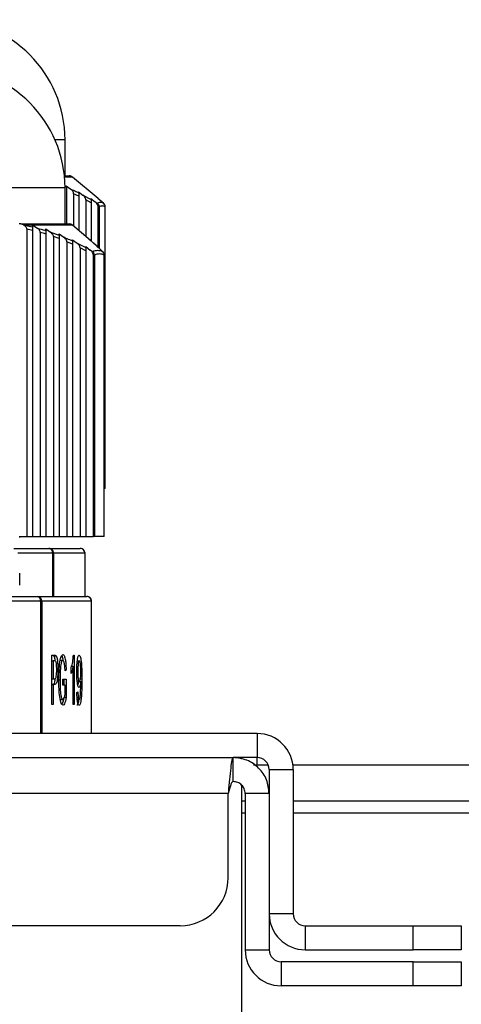
# Model space of a CAD drawing. Units: millimetres. Extents: x 8592 to 24920, y -7448 to 6660.
# Drawn here: x 9988 to 10007, y -123 to -82 of the extents above; entities that cross this region are included whole.
import ezdxf

# ---------------------------------------------------------------- set-up
doc = ezdxf.new("R2010")
doc.units = ezdxf.units.MM

msp = doc.modelspace()

# ---------------------------------------------------------------- linework, layer by layer
at = {"color": 8, "linetype": 'Continuous', "lineweight": 25}
for p, q in [((9990.017, -87.232), (9989.6, -87.232)), ((9990.323, -88.779), (9989.997, -88.779)), ((9990.017, -89.232), (9986.959, -89.232)), ((9991.437, -90.024), (9991.437, -91.741)), ((9991.693, -90.024), (9991.694, -90.024)), ((9990.323, -90.779), (9988.671, -90.779)), ((9991.646, -92.024), (9991.649, -92.024)), ((9989.504, -106.232), (9989.504, -104.432)), ((9989.541, -104.432), (9989.541, -106.232)), ((9990.849, -106.232), (9990.849, -104.432)), ((9990.85, -104.432), (9990.849, -104.432)), ((9989.007, -111.932), (9989.007, -106.432)), ((9989.05, -106.432), (9989.05, -111.932)), ((9991.121, -111.932), (9991.121, -106.432)), ((9991.123, -106.432), (9991.121, -106.432)), ((9997.371, -115.232), (9997.517, -115.232)), ((9999.517, -115.232), (10008.517, -115.232))]:
    msp.add_line(p, q, dxfattribs=at)
at = {"color": 7, "linetype": 'Continuous', "lineweight": 25}
for p, q in [((9990.017, -88.732), (9990.017, -87.232)), ((9989.988, -88.732), (9990.195, -88.732)), ((9991.395, -89.678), (9990.323, -88.779)), ((9990.017, -90.732), (9990.017, -89.232)), ((9990.066, -89.145), (9990.255, -89.282)), ((9990.076, -89.204), (9990.066, -89.145)), ((9990.082, -89.343), (9990.082, -90.732)), ((9990.375, -89.472), (9990.375, -90.822)), ((9990.595, -89.578), (9990.375, -89.472)), ((9990.579, -89.391), (9990.764, -89.53)), ((9990.589, -89.44), (9990.579, -89.391)), ((9990.595, -89.578), (9990.595, -91.007)), ((9990.764, -89.53), (9991.101, -89.715)), ((9991.092, -89.675), (9991.272, -89.815)), ((9991.101, -89.715), (9991.092, -89.675)), ((9991.383, -89.668), (9991.394, -89.678)), ((9991.55, -89.808), (9991.383, -89.668)), ((9990.888, -89.729), (9990.888, -91.253)), ((9991.108, -89.851), (9990.888, -89.729)), ((9991.108, -89.851), (9991.108, -91.438)), ((9991.272, -89.815), (9991.365, -89.871)), ((9991.401, -91.698), (9991.401, -90.024)), ((9991.401, -90.024), (9991.437, -90.024)), ((9991.622, -89.871), (9991.55, -89.808)), ((9991.693, -101.732), (9991.693, -90.024)), ((9991.694, -101.732), (9991.694, -90.024)), ((9988.178, -90.732), (9988.113, -90.732)), ((9988.178, -90.732), (9990.195, -90.732)), ((9988.305, -90.779), (9988.256, -90.754)), ((9988.305, -90.779), (9988.313, -90.783)), ((9988.668, -90.779), (9988.305, -90.779)), ((9988.313, -90.783), (9988.666, -90.857)), ((9988.427, -90.95), (9988.427, -103.732)), ((9988.664, -91), (9988.427, -90.95)), ((9988.666, -90.857), (9988.668, -90.779)), ((9988.671, -90.779), (9988.668, -90.777)), ((9988.668, -90.777), (9988.668, -90.779)), ((9988.668, -90.777), (9988.668, -103.732)), ((9988.671, -90.779), (9988.865, -90.907)), ((9989.22, -91.009), (9989.223, -90.939)), ((9989.223, -90.939), (9989.417, -91.073)), ((9989.223, -90.939), (9989.223, -103.732)), ((9991.084, -91.417), (9990.323, -90.779)), ((9988.664, -91), (9988.664, -103.732)), ((9988.981, -91.08), (9988.981, -103.732)), ((9989.219, -91.15), (9989.219, -103.732)), ((9989.417, -91.073), (9989.775, -91.204)), ((9989.536, -91.255), (9989.536, -103.732)), ((9989.774, -91.343), (9989.536, -91.255)), ((9989.774, -91.343), (9989.774, -103.732)), ((9989.775, -91.204), (9989.777, -91.145)), ((9989.777, -91.145), (9989.968, -91.282)), ((9989.777, -91.145), (9989.777, -103.732)), ((9990.09, -91.472), (9990.09, -103.732)), ((9990.328, -91.578), (9990.09, -91.472)), ((9990.328, -91.578), (9990.328, -103.732)), ((9990.33, -91.44), (9990.332, -91.391)), ((9990.332, -91.391), (9990.519, -91.53)), ((9990.332, -91.391), (9990.332, -103.732)), ((9990.519, -91.53), (9990.884, -91.715)), ((9990.645, -91.729), (9990.645, -103.732)), ((9990.883, -91.851), (9990.645, -91.729)), ((9990.884, -91.715), (9990.886, -91.675)), ((9990.886, -91.675), (9991.069, -91.815)), ((9990.886, -91.675), (9990.886, -103.732)), ((9991.045, -91.385), (9991.104, -91.434)), ((9991.209, -91.524), (9991.045, -91.385)), ((9991.412, -91.709), (9991.209, -91.524)), ((9991.354, -91.668), (9991.412, -91.709)), ((9991.514, -91.808), (9991.354, -91.668)), ((9990.883, -91.851), (9990.883, -103.732)), ((9991.069, -91.815), (9991.17, -91.871)), ((9991.2, -103.732), (9991.2, -92.024)), ((9991.2, -92.024), (9991.242, -92.024)), ((9991.242, -92.024), (9991.242, -103.732)), ((9991.577, -91.871), (9991.514, -91.808)), ((9991.577, -91.871), (9991.591, -91.884)), ((9991.629, -92.017), (9991.636, -92.024)), ((9991.646, -103.732), (9991.646, -92.024)), ((9991.649, -103.732), (9991.649, -92.024)), ((9991.693, -101.732), (9991.649, -101.732)), ((9991.694, -101.732), (9991.693, -101.732)), ((9988.113, -103.732), (9988.427, -103.732)), ((9988.133, -103.762), (9988.133, -103.732)), ((9988.133, -103.782), (9988.133, -103.762)), ((9988.427, -103.732), (9988.664, -103.732)), ((9988.664, -103.732), (9988.668, -103.732)), ((9988.668, -103.732), (9988.981, -103.732)), ((9988.981, -103.732), (9989.219, -103.732)), ((9989.219, -103.732), (9989.223, -103.732)), ((9989.223, -103.732), (9989.536, -103.732)), ((9989.536, -103.732), (9989.774, -103.732)), ((9989.774, -103.732), (9989.777, -103.732)), ((9989.777, -103.732), (9990.09, -103.732)), ((9990.09, -103.732), (9990.328, -103.732)), ((9990.328, -103.732), (9990.332, -103.732)), ((9990.332, -103.732), (9990.645, -103.732)), ((9990.645, -103.732), (9990.883, -103.732)), ((9990.883, -103.732), (9990.886, -103.732)), ((9990.886, -103.732), (9991.2, -103.732)), ((9991.242, -103.732), (9991.2, -103.732)), ((9991.646, -103.732), (9991.242, -103.732)), ((9991.649, -103.732), (9991.646, -103.732)), ((9987.883, -104.232), (9989.342, -104.232)), ((9989.504, -104.432), (9988.045, -104.432)), ((9989.342, -104.232), (9990.65, -104.232)), ((9989.541, -104.432), (9989.504, -104.432)), ((9990.849, -104.432), (9989.541, -104.432)), ((9990.85, -106.232), (9990.85, -104.432)), ((9988.133, -105.762), (9988.133, -105.262)), ((9987.274, -106.232), (9988.852, -106.232)), ((9989.007, -106.432), (9987.428, -106.432)), ((9988.852, -106.232), (9990.923, -106.232)), ((9989.05, -106.432), (9989.007, -106.432)), ((9991.121, -106.432), (9989.05, -106.432)), ((9991.123, -111.932), (9991.123, -106.432)), ((9989.47, -108.677), (9989.593, -108.677)), ((9989.47, -110.732), (9989.47, -108.677)), ((9989.47, -108.914), (9989.517, -108.914)), ((9989.517, -108.914), (9989.517, -109.652)), ((9989.597, -108.914), (9989.517, -108.914)), ((9989.543, -108.697), (9989.642, -108.697)), ((9989.827, -108.888), (9989.813, -108.898)), ((9989.827, -108.888), (9989.926, -108.888)), ((9990.37, -108.677), (9990.397, -108.677)), ((9990.397, -108.677), (9990.397, -110.732)), ((9990.514, -108.914), (9990.613, -108.914)), ((9989.671, -109.268), (9989.718, -109.268)), ((9989.773, -109.294), (9989.82, -109.294)), ((9990.063, -109.256), (9990.02, -109.323)), ((9990.256, -109.131), (9990.354, -109.131)), ((9990.278, -109.434), (9990.278, -109.191)), ((9990.354, -110.732), (9990.354, -109.131)), ((9990.504, -109.373), (9990.547, -109.373)), ((9989.47, -109.652), (9989.517, -109.652)), ((9989.517, -109.652), (9989.598, -109.652)), ((9989.761, -109.704), (9989.808, -109.704)), ((9989.932, -109.678), (9990.068, -109.678)), ((9989.932, -109.915), (9989.932, -109.678)), ((9989.97, -109.678), (9989.97, -109.915)), ((9990.068, -109.678), (9990.068, -110.439)), ((9990.513, -109.784), (9990.612, -109.784)), ((9990.576, -109.752), (9990.548, -109.913)), ((9990.619, -109.663), (9990.718, -109.663)), ((9989.47, -109.889), (9989.517, -109.889)), ((9989.517, -109.889), (9989.517, -110.732)), ((9989.599, -109.889), (9989.517, -109.889)), ((9990.021, -109.915), (9989.932, -109.915)), ((9990.021, -110.305), (9990.021, -109.915)), ((9989.828, -110.521), (9989.927, -110.521)), ((9989.97, -110.439), (9990.068, -110.439)), ((9990.504, -110.521), (9990.603, -110.521)), ((9990.508, -110.232), (9990.551, -110.205)), ((9989.517, -110.732), (9989.47, -110.732)), ((9990.397, -110.732), (9990.354, -110.732)), ((9998.017, -111.932), (9733.017, -111.932)), ((9998.017, -111.932), (9998.017, -112.932)), ((9735.017, -112.932), (9997.017, -112.932)), ((9997.017, -113.932), (9997.017, -112.932)), ((9998.017, -112.932), (9997.017, -112.932)), ((9997.371, -112.932), (9997.371, -113.002)), ((9998.017, -113.232), (9998.017, -112.932)), ((9997.869, -113.232), (9998.476, -113.232)), ((9998.517, -113.432), (9999.517, -113.432)), ((9998.517, -113.432), (9998.517, -114.432)), ((9999.504, -113.232), (10035.017, -113.232)), ((9999.517, -113.432), (9999.517, -119.432)), ((9997.371, -114.079), (9997.371, -132.932)), ((9996.81, -114.432), (9735.224, -114.432)), ((9996.81, -117.932), (9996.81, -114.432)), ((9998.517, -114.432), (9997.517, -114.432)), ((9997.517, -114.432), (9997.517, -120.932)), ((9998.517, -114.432), (9998.517, -120.932)), ((9997.371, -114.732), (9997.517, -114.732)), ((9999.517, -114.732), (10008.517, -114.732)), ((9999.517, -119.432), (9998.517, -119.432)), ((9994.81, -119.932), (9737.224, -119.932)), ((10000.017, -119.932), (10000.017, -120.932)), ((10000.017, -119.932), (10004.517, -119.932)), ((10004.517, -120.932), (10004.517, -119.932)), ((10004.517, -119.932), (10006.517, -119.932)), ((10006.517, -119.932), (10006.517, -120.932)), ((9997.517, -120.932), (9998.517, -120.932)), ((10000.017, -120.932), (10004.517, -120.932)), ((10006.517, -120.932), (10004.517, -120.932)), ((9999.017, -121.432), (9999.017, -122.432)), ((10004.517, -121.432), (9999.017, -121.432)), ((10004.517, -122.432), (10004.517, -121.432)), ((10004.517, -121.432), (10006.517, -121.432)), ((10006.517, -121.432), (10006.517, -122.432)), ((10004.517, -122.432), (9999.017, -122.432)), ((10006.517, -122.432), (10004.517, -122.432))]:
    msp.add_line(p, q, dxfattribs=at)
for centre, radius, start, end in [((9985.017, -87.232), 5, 0, 90), ((9985.017, -89.232), 5, 0, 90), ((9990.195, -88.932), 0.2, 50, 90), ((9991.239, -89.981), 0.167, 345.0023, 41.2351), ((9991.236, -90.026), 0.201, 0.4598, 50.2512), ((9991.494, -90.023), 0.198, 359.5376, 49.8557), ((9991.494, -90.024), 0.2, 0, 48.8091), ((9988.177, -90.858), 0.126, 59.7807, 89.6929), ((9988.177, -90.883), 0.151, 58.4858, 89.7303), ((9988.19, -90.926), 0.184, 69.0649, 74.1965), ((9990.195, -90.932), 0.2, 50, 90), ((9991.037, -91.977), 0.17, 343.6933, 38.4933), ((9991.039, -92.027), 0.203, 0.7027, 50.0768), ((9991.448, -92.022), 0.198, 359.1805, 49.4334), ((9991.449, -92.024), 0.2, 0, 44.6175), ((9989.321, -104.415), 0.184, 354.6389, 83.4018), ((9989.342, -104.431), 0.199, 359.8378, 89.8669), ((9990.65, -104.432), 0.2, 0, 90), ((9990.649, -104.431), 0.199, 359.8378, 89.8497), ((9988.827, -106.412), 0.182, 353.6427, 81.7909), ((9988.851, -106.431), 0.199, 359.6237, 89.6114), ((9990.923, -106.432), 0.2, 0, 90), ((9990.922, -106.431), 0.199, 359.6067, 89.6283), ((9998.017, -113.432), 1.5, 0, 90), ((9998.017, -113.432), 0.5, 0, 90), ((9994.81, -117.932), 2, 270, 0), ((10000.017, -119.432), 1.5, 180, 270), ((10000.017, -119.432), 0.5, 180, 270), ((9999.017, -120.932), 1.5, 180, 270), ((9999.017, -120.932), 0.5, 180, 270)]:
    msp.add_arc(centre, radius, start, end, dxfattribs=at)
msp.add_ellipse((9988.113, -90.932), major_axis=(0.313, 0), ratio=0.638668, start_param=1.154641, end_param=1.570796, dxfattribs=at)
for points, knots in [([(9990.076, -89.204), (9990.077, -89.212), (9990.079, -89.226), (9990.081, -89.263), (9990.082, -89.302), (9990.082, -89.33), (9990.082, -89.343)], [0, 0, 0, 0, 0.336903, 0.588358, 0.800358, 1, 1, 1, 1]), ([(9990.255, -89.282), (9990.328, -89.315), (9990.439, -89.366), (9990.55, -89.421), (9990.589, -89.44)], [0, 0, 0, 0, 0.655075, 1, 1, 1, 1]), ([(9990.375, -89.472), (9990.372, -89.452), (9990.366, -89.405), (9990.322, -89.338), (9990.278, -89.302), (9990.255, -89.282)], [0, 0, 0, 0, 0.259546, 0.595463, 1, 1, 1, 1]), ([(9990.589, -89.44), (9990.59, -89.447), (9990.591, -89.459), (9990.593, -89.494), (9990.595, -89.533), (9990.595, -89.562), (9990.595, -89.578)], [0, 0, 0, 0, 0.325066, 0.56975, 0.776015, 1, 1, 1, 1]), ([(9990.888, -89.729), (9990.885, -89.708), (9990.878, -89.659), (9990.833, -89.589), (9990.788, -89.551), (9990.764, -89.53)], [0, 0, 0, 0, 0.258811, 0.603348, 1, 1, 1, 1]), ([(9991.101, -89.715), (9991.102, -89.721), (9991.104, -89.732), (9991.106, -89.764), (9991.107, -89.801), (9991.108, -89.831), (9991.108, -89.848), (9991.108, -89.851)], [0, 0, 0, 0, 0.314839, 0.55242, 0.752538, 0.952913, 1, 1, 1, 1]), ([(9991.401, -90.024), (9991.398, -90.002), (9991.391, -89.951), (9991.343, -89.878), (9991.297, -89.837), (9991.272, -89.815)], [0, 0, 0, 0, 0.257635, 0.609466, 1, 1, 1, 1]), ([(9991.365, -89.871), (9991.408, -89.849), (9991.494, -89.806), (9991.579, -89.849), (9991.622, -89.871)], [0, 0, 0, 0, 0.500006, 1, 1, 1, 1]), ([(9991.693, -90.024), (9991.65, -90.003), (9991.565, -89.959), (9991.48, -90.003), (9991.437, -90.024)], [0, 0, 0, 0, 0.500001, 1, 1, 1, 1]), ([(9988.427, -90.95), (9988.424, -90.932), (9988.42, -90.896), (9988.384, -90.839), (9988.345, -90.804), (9988.316, -90.786), (9988.313, -90.783)], [0, 0, 0, 0, 0.256502, 0.510633, 0.937066, 1, 1, 1, 1]), ([(9988.666, -90.857), (9988.665, -90.868), (9988.665, -90.886), (9988.664, -90.927), (9988.664, -90.966), (9988.664, -90.99), (9988.664, -91)], [0, 0, 0, 0, 0.366685, 0.630198, 0.851183, 1, 1, 1, 1]), ([(9988.981, -91.08), (9988.979, -91.061), (9988.973, -91.02), (9988.932, -90.957), (9988.89, -90.925), (9988.865, -90.907)], [0, 0, 0, 0, 0.258402, 0.573618, 1, 1, 1, 1]), ([(9988.865, -90.907), (9988.97, -90.935), (9989.088, -90.968), (9989.206, -91.005), (9989.22, -91.009)], [0, 0, 0, 0, 0.882459, 1, 1, 1, 1]), ([(9989.219, -91.15), (9989.218, -91.15), (9989.141, -91.125), (9989.061, -91.103), (9988.981, -91.08)], [0, 0, 0, 0, 0.005097, 1, 1, 1, 1]), ([(9989.22, -91.009), (9989.22, -91.018), (9989.22, -91.034), (9989.219, -91.073), (9989.219, -91.112), (9989.219, -91.138), (9989.219, -91.15)], [0, 0, 0, 0, 0.350944, 0.608661, 0.825622, 1, 1, 1, 1]), ([(9989.536, -91.255), (9989.533, -91.235), (9989.527, -91.191), (9989.484, -91.127), (9989.441, -91.093), (9989.417, -91.073)], [0, 0, 0, 0, 0.259415, 0.585581, 1, 1, 1, 1]), ([(9989.775, -91.204), (9989.775, -91.212), (9989.774, -91.226), (9989.774, -91.263), (9989.774, -91.302), (9989.774, -91.33), (9989.774, -91.343)], [0, 0, 0, 0, 0.3371371, 0.5884101, 0.8002684, 1, 1, 1, 1]), ([(9989.968, -91.282), (9990.047, -91.315), (9990.168, -91.366), (9990.288, -91.421), (9990.33, -91.44)], [0, 0, 0, 0, 0.655166, 1, 1, 1, 1]), ([(9990.09, -91.472), (9990.088, -91.452), (9990.081, -91.405), (9990.037, -91.338), (9989.992, -91.302), (9989.968, -91.282)], [0, 0, 0, 0, 0.259514, 0.595416, 1, 1, 1, 1]), ([(9990.33, -91.44), (9990.329, -91.447), (9990.329, -91.459), (9990.328, -91.494), (9990.328, -91.533), (9990.328, -91.562), (9990.328, -91.578)], [0, 0, 0, 0, 0.325113, 0.569674, 0.776063, 1, 1, 1, 1]), ([(9990.645, -91.729), (9990.642, -91.708), (9990.635, -91.659), (9990.589, -91.589), (9990.543, -91.551), (9990.519, -91.53)], [0, 0, 0, 0, 0.25889, 0.603405, 1, 1, 1, 1]), ([(9990.884, -91.715), (9990.884, -91.721), (9990.884, -91.732), (9990.883, -91.764), (9990.883, -91.801), (9990.883, -91.831), (9990.883, -91.848), (9990.883, -91.851)], [0, 0, 0, 0, 0.314816, 0.552307, 0.75253, 0.952981, 1, 1, 1, 1]), ([(9991.435, -91.739), (9991.435, -91.739), (9991.43, -91.724), (9991.421, -91.716), (9991.413, -91.71), (9991.412, -91.709)], [0, 0, 0, 0, 0.003382, 0.801828, 1, 1, 1, 1]), ([(9991.2, -92.024), (9991.197, -92.002), (9991.189, -91.951), (9991.141, -91.878), (9991.094, -91.837), (9991.069, -91.815)], [0, 0, 0, 0, 0.257619, 0.609414, 1, 1, 1, 1]), ([(9991.17, -91.871), (9991.238, -91.849), (9991.374, -91.806), (9991.509, -91.849), (9991.577, -91.871)], [0, 0, 0, 0, 0.499996, 1, 1, 1, 1]), ([(9991.646, -92.024), (9991.579, -92.003), (9991.444, -91.959), (9991.31, -92.003), (9991.242, -92.024)], [0, 0, 0, 0, 0.49999, 1, 1, 1, 1]), ([(9989.543, -108.697), (9989.556, -108.714), (9989.579, -108.747), (9989.594, -108.861), (9989.602, -108.915)], [0, 0, 0, 0, 0.523057, 1, 1, 1, 1]), ([(9989.593, -108.677), (9989.602, -108.678), (9989.618, -108.678), (9989.635, -108.691), (9989.642, -108.697)], [0, 0, 0, 0, 0.5600746, 1, 1, 1, 1]), ([(9989.635, -108.933), (9989.628, -108.926), (9989.615, -108.914), (9989.602, -108.914), (9989.597, -108.914)], [0, 0, 0, 0, 0.5594458, 1, 1, 1, 1]), ([(9989.671, -109.276), (9989.671, -109.235), (9989.67, -109.153), (9989.661, -109.049), (9989.65, -108.969), (9989.64, -108.945), (9989.635, -108.933)], [0, 0, 0, 0, 0.280201, 0.559922, 0.780008, 1, 1, 1, 1]), ([(9989.642, -108.697), (9989.654, -108.715), (9989.678, -108.751), (9989.703, -108.909), (9989.716, -109.089), (9989.717, -109.208), (9989.718, -109.268)], [0, 0, 0, 0, 0.280038, 0.558937, 0.779401, 1, 1, 1, 1]), ([(9989.761, -109.715), (9989.763, -109.559), (9989.768, -109.249), (9989.808, -108.867), (9989.867, -108.678), (9989.907, -108.66), (9989.927, -108.651)], [0, 0, 0, 0, 0.28035, 0.559307, 0.779294, 1, 1, 1, 1]), ([(9989.926, -108.888), (9989.914, -108.892), (9989.889, -108.901), (9989.856, -108.992), (9989.833, -109.132), (9989.824, -109.24), (9989.82, -109.294)], [0, 0, 0, 0, 0.280254, 0.559961, 0.779787, 1, 1, 1, 1]), ([(9989.879, -108.693), (9989.896, -108.724), (9989.915, -108.758), (9989.927, -108.849), (9989.928, -108.858)], [0, 0, 0, 0, 0.907515, 1, 1, 1, 1]), ([(9990.02, -109.323), (9990.016, -109.253), (9990.009, -109.112), (9989.976, -108.921), (9989.945, -108.901), (9989.926, -108.888)], [0, 0, 0, 0, 0.281622, 0.560916, 1, 1, 1, 1]), ([(9989.927, -108.651), (9989.944, -108.658), (9989.978, -108.673), (9990.023, -108.802), (9990.051, -109.018), (9990.059, -109.177), (9990.063, -109.256)], [0, 0, 0, 0, 0.280395, 0.559898, 0.779505, 1, 1, 1, 1]), ([(9990.278, -109.191), (9990.298, -109.118), (9990.335, -108.989), (9990.359, -108.773), (9990.37, -108.677)], [0, 0, 0, 0, 0.560437, 1, 1, 1, 1]), ([(9990.504, -109.359), (9990.505, -109.262), (9990.508, -109.066), (9990.534, -108.835), (9990.569, -108.698), (9990.594, -108.684), (9990.606, -108.677)], [0, 0, 0, 0, 0.280296, 0.559585, 0.779697, 1, 1, 1, 1]), ([(9990.613, -108.914), (9990.602, -108.922), (9990.581, -108.938), (9990.559, -109.07), (9990.548, -109.222), (9990.547, -109.323), (9990.547, -109.373)], [0, 0, 0, 0, 0.279274, 0.558565, 0.779071, 1, 1, 1, 1]), ([(9990.606, -108.677), (9990.625, -108.694), (9990.661, -108.728), (9990.715, -109.082), (9990.716, -109.431), (9990.718, -109.663)], [0, 0, 0, 0, 0.249921, 0.499872, 1, 1, 1, 1]), ([(9990.675, -109.354), (9990.674, -109.292), (9990.673, -109.169), (9990.658, -109.018), (9990.636, -108.927), (9990.621, -108.919), (9990.613, -108.914)], [0, 0, 0, 0, 0.280634, 0.55993, 0.779706, 1, 1, 1, 1]), ([(9989.598, -109.652), (9989.608, -109.65), (9989.628, -109.646), (9989.655, -109.571), (9989.669, -109.425), (9989.67, -109.326), (9989.671, -109.276)], [0, 0, 0, 0, 0.281391, 0.559814, 0.779392, 1, 1, 1, 1]), ([(9989.718, -109.268), (9989.716, -109.371), (9989.713, -109.576), (9989.67, -109.872), (9989.626, -109.883), (9989.599, -109.889)], [0, 0, 0, 0, 0.280762, 0.559705, 1, 1, 1, 1]), ([(9989.721, -109.294), (9989.717, -109.369), (9989.71, -109.502), (9989.709, -109.642), (9989.709, -109.704)], [0, 0, 0, 0, 0.559805, 1, 1, 1, 1]), ([(9989.82, -109.294), (9989.816, -109.369), (9989.809, -109.502), (9989.808, -109.642), (9989.808, -109.704)], [0, 0, 0, 0, 0.559789, 1, 1, 1, 1]), ([(9990.354, -109.131), (9990.341, -109.199), (9990.318, -109.32), (9990.29, -109.399), (9990.278, -109.434)], [0, 0, 0, 0, 0.559726, 1, 1, 1, 1]), ([(9990.599, -110.021), (9990.584, -110.008), (9990.554, -109.983), (9990.522, -109.795), (9990.506, -109.577), (9990.505, -109.432), (9990.504, -109.359)], [0, 0, 0, 0, 0.278997, 0.558564, 0.77903, 1, 1, 1, 1]), ([(9990.547, -109.373), (9990.548, -109.434), (9990.549, -109.555), (9990.566, -109.697), (9990.589, -109.774), (9990.604, -109.78), (9990.612, -109.784)], [0, 0, 0, 0, 0.280188, 0.55939, 0.779388, 1, 1, 1, 1]), ([(9990.612, -109.784), (9990.622, -109.777), (9990.641, -109.763), (9990.663, -109.644), (9990.674, -109.498), (9990.674, -109.402), (9990.675, -109.354)], [0, 0, 0, 0, 0.2794839, 0.5586615, 0.7790235, 1, 1, 1, 1]), ([(9989.597, -109.652), (9989.59, -109.704), (9989.568, -109.889), (9989.528, -109.889), (9989.5, -109.889)], [0, 0, 0, 0, 0.283434, 1, 1, 1, 1]), ([(9989.931, -110.758), (9989.905, -110.743), (9989.855, -110.713), (9989.795, -110.447), (9989.765, -110.081), (9989.762, -109.837), (9989.761, -109.715)], [0, 0, 0, 0, 0.2801777, 0.5589909, 0.7792708, 1, 1, 1, 1]), ([(9989.808, -109.704), (9989.809, -109.821), (9989.811, -110.053), (9989.839, -110.346), (9989.882, -110.495), (9989.912, -110.513), (9989.927, -110.521)], [0, 0, 0, 0, 0.280812, 0.559473, 0.779478, 1, 1, 1, 1]), ([(9990.675, -109.752), (9990.664, -109.836), (9990.643, -109.985), (9990.612, -110.01), (9990.599, -110.021)], [0, 0, 0, 0, 0.559057, 1, 1, 1, 1]), ([(9990.718, -109.663), (9990.716, -109.916), (9990.714, -110.233), (9990.681, -110.548), (9990.658, -110.669), (9990.63, -110.747), (9990.61, -110.754), (9990.6, -110.758)], [0, 0, 0, 0, 0.498561, 0.624003, 0.749283, 0.874589, 1, 1, 1, 1]), ([(9990.675, -109.803), (9990.675, -109.793), (9990.675, -109.777), (9990.675, -109.76), (9990.675, -109.752)], [0, 0, 0, 0, 0.559889, 1, 1, 1, 1]), ([(9990.603, -110.521), (9990.609, -110.518), (9990.622, -110.512), (9990.639, -110.458), (9990.653, -110.375), (9990.67, -110.159), (9990.673, -109.961), (9990.675, -109.803)], [0, 0, 0, 0, 0.125198, 0.250322, 0.375309, 0.5006, 1, 1, 1, 1]), ([(9989.97, -110.439), (9989.947, -110.547), (9989.92, -110.672), (9989.888, -110.701), (9989.884, -110.704)], [0, 0, 0, 0, 0.8663983, 1, 1, 1, 1]), ([(9989.927, -110.521), (9989.946, -110.507), (9989.98, -110.481), (9990.009, -110.359), (9990.021, -110.305)], [0, 0, 0, 0, 0.559383, 1, 1, 1, 1]), ([(9990.068, -110.439), (9990.045, -110.538), (9990.003, -110.717), (9989.953, -110.746), (9989.931, -110.758)], [0, 0, 0, 0, 0.559901, 1, 1, 1, 1]), ([(9990.584, -110.521), (9990.583, -110.528), (9990.577, -110.587), (9990.559, -110.667), (9990.532, -110.747), (9990.512, -110.755), (9990.502, -110.758)], [0, 0, 0, 0, 0.0420169, 0.3611979, 0.6804562, 1, 1, 1, 1]), ([(9990.6, -110.758), (9990.587, -110.752), (9990.561, -110.738), (9990.531, -110.599), (9990.514, -110.418), (9990.51, -110.294), (9990.508, -110.232)], [0, 0, 0, 0, 0.2799461, 0.5589835, 0.7792389, 1, 1, 1, 1]), ([(9990.551, -110.205), (9990.553, -110.251), (9990.556, -110.341), (9990.567, -110.452), (9990.585, -110.513), (9990.597, -110.519), (9990.603, -110.521)], [0, 0, 0, 0, 0.280714, 0.559737, 0.779649, 1, 1, 1, 1]), ([(9997.017, -112.932), (9997, -112.955), (9996.966, -113), (9996.914, -113.347), (9996.862, -113.842), (9996.828, -114.235), (9996.81, -114.432)], [0, 0, 0, 0, 0.250011, 0.5, 0.749999, 1, 1, 1, 1]), ([(9998.517, -114.432), (9998.495, -114.235), (9998.45, -113.842), (9998.103, -113.347), (9997.607, -113), (9997.214, -112.955), (9997.017, -112.932)], [0, 0, 0, 0, 0.25, 0.5, 0.750015, 1, 1, 1, 1]), ([(9997.017, -113.932), (9997, -113.94), (9996.966, -113.955), (9996.914, -114.07), (9996.862, -114.235), (9996.828, -114.366), (9996.81, -114.432)], [0, 0, 0, 0, 0.249989, 0.499998, 0.749986, 1, 1, 1, 1]), ([(9997.517, -114.432), (9997.51, -114.366), (9997.495, -114.235), (9997.379, -114.07), (9997.214, -113.955), (9997.083, -113.94), (9997.017, -113.932)], [0, 0, 0, 0, 0.249989, 0.499985, 0.750021, 1, 1, 1, 1])]:
    msp.add_open_spline(points, degree=3, knots=knots, dxfattribs=at)

doc.saveas('drawing.dxf')
